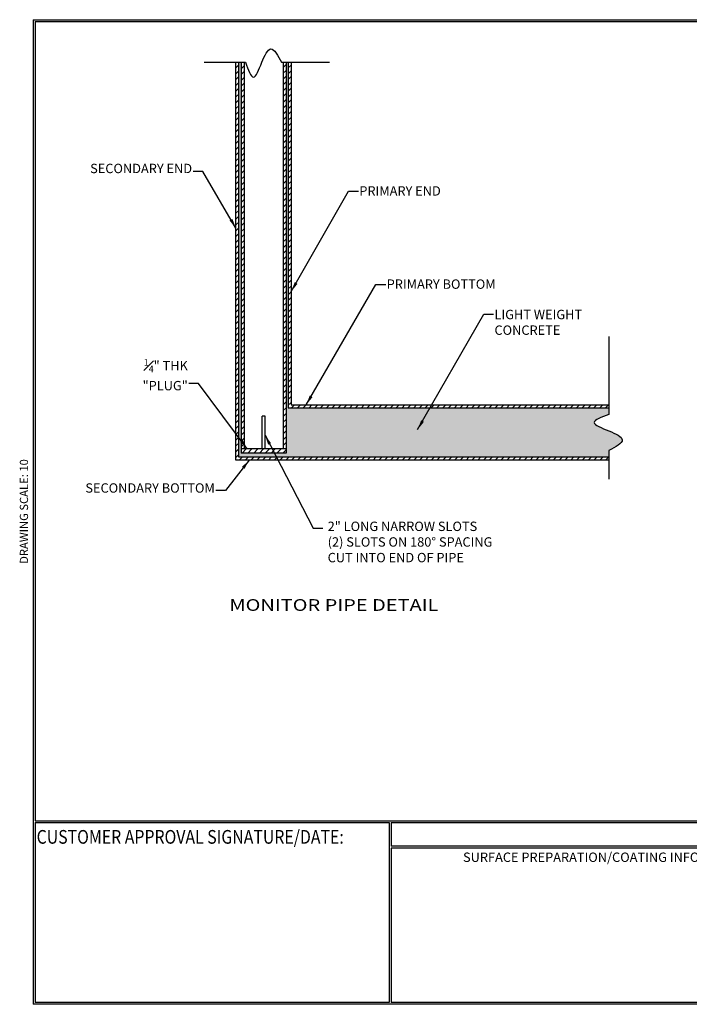
# Model space of a CAD drawing. Units: inches. Extents: x -530 to 1940, y 0 to 599.
# Drawn here: x 992 to 1399, y 0 to 599 of the extents above; entities that cross this region are included whole.
import ezdxf
from ezdxf.enums import TextEntityAlignment as Align

# ---------------------------------------------------------------- set-up
doc = ezdxf.new("R2010")
doc.units = ezdxf.units.IN
doc.header["$LTSCALE"] = 30
doc.header["$MEASUREMENT"] = 0
doc.layers.add('DIMENSION', color=1, linetype='Continuous')
doc.layers.add('Title Block', color=9, linetype='Continuous')
doc.styles.add('BOLD2', font='ARIAL.TTF', dxfattribs={"width": 1.25})
doc.styles.add('SMOOTH', font='ROMANS', dxfattribs={"width": 0.85})
doc.dimstyles.new('1K RECT FG DETAILS', dxfattribs={"dimscale": 6, "dimtxt": 1, "dimasz": 1, "dimexe": 0.05, "dimexo": 0.0625, "dimgap": 0.09, "dimtad": 0, "dimtih": 1, "dimtoh": 1, "dimdec": 4, "dimlfac": 0.1, "dimzin": 0, "dimdsep": 46, "dimlunit": 5, "dimtxsty": 'SMOOTH', "dimcen": 0.09, "dimclrd": 1, "dimclre": 1, "dimclrt": 2, "dimadec": 0, "dimazin": 0, "dimtfac": 1, "dimtdec": 4, "dimtofl": 0, "dimtmove": 0, "dimatfit": 3, "dimfxl": 1, "dimfrac": 1, "dimtolj": 1, "dimtzin": 0, "dimarcsym": 0})
pattern_1 = [(45, (-15, -6e-14), (-1.767767, 1.767767), [])]
pattern_2 = [(45, (-15, -335.7516), (-1.767767, 1.767767), [])]

msp = doc.modelspace()

# ---------------------------------------------------------------- hatches: boundary and pattern name
at = {"layer": 'DIMENSION'}
h = msp.add_hatch(dxfattribs=at)
h.set_pattern_fill('ANSI31', color=256, scale=20, style=0)
h.set_pattern_definition(pattern_2)
h.paths.add_polyline_path([(1123.28711, 330.79063), (1350.08011, 330.79063), (1350.08011, 332.58363), (1125.08011, 332.58363), (1125.08011, 572.58363), (1123.28711, 572.58363)])
h = msp.add_hatch(dxfattribs=at)
h.set_pattern_fill('AR-CONC', color=256, scale=1.5625, style=0)
h.set_pattern_definition([(50, (-15, -335.752), (11.20719, -0.9805), [1.171875, -12.890625]), (355, (-15, -335.752), (-2.16799, 11.753), [0.9375, -10.3125]), (100.4514, (-14.066, -335.833), (9.03921, 10.77249), [0.99594, -10.955345]), (46.1842, (-15, -332.627), (16.67564, -2.58623), [1.75781, -19.33594]), (96.6356, (-13.61, -332.842), (14.6041, 15.22059), [1.49391, -16.43302]), (351.1842, (-15, -332.627), (14.6041, 15.2206), [1.40625, -15.46875]), (21, (-13.4375, -333.408), (9.326673, -6.29092), [1.171875, -12.890625]), (326, (-13.438, -333.408), (3.8018, 11.33047), [0.9375, -10.3125]), (71.4514, (-12.66, -333.932), (13.12848, 5.03954), [0.99594, -10.955345]), (37.5, (-15, -335.7516), (0.189998, 5.201466), [0, -10.1875, 0, -10.46875, 0, -10.351562]), (7.5, (-15, -335.7516), (4.110462, 6.162683), [0, -5.96875, 0, -9.953125, 0, -3.945312]), (327.5, (-18.4844, -335.7516), (8.340976, -0.35242), [0, -3.90625, 0, -12.1875, 0, -16.171875]), (317.5, (-20.047, -335.752), (9.112284, 1.56414), [0, -5.078125, 0, -8.09375, 0, -11.484375])])
edge = h.paths.add_edge_path()
edge.add_line((1350.08011, 332.58363), (1350.08011, 336.69594))
edge.add_spline(control_points=[(1350.08011, 336.69594), (1354.19502, 338.85961), (1362.21835, 343.07838), (1350.12232, 348.81428), (1336.49675, 353.61831), (1345.5679, 356.85922), (1350.08011, 358.47132)], knot_values=[0, 0, 0, 0, 10.334548236, 20.15050224, 30.48377439, 40.711164294, 40.711164294, 40.711164294, 40.711164294], degree=3, periodic=0)
edge.add_line((1350.08011, 358.47132), (1350.08011, 362.58363))
edge.add_line((1350.08011, 362.58363), (1155.08011, 362.58363))
edge.add_line((1155.08011, 362.58363), (1155.08011, 572.58363))
edge.add_line((1155.08011, 572.58363), (1153.74811, 572.58363))
edge.add_line((1153.74811, 572.58363), (1153.74811, 335.08363))
edge.add_line((1153.74811, 335.08363), (1126.41211, 335.08363))
edge.add_line((1126.41211, 335.08363), (1126.41211, 572.58363))
edge.add_line((1126.41211, 572.58363), (1125.08011, 572.58363))
edge.add_line((1125.08011, 572.58363), (1125.08011, 332.58363))
edge.add_line((1125.08011, 332.58363), (1350.08011, 332.58363))
h = msp.add_hatch(dxfattribs=at)
h.set_pattern_fill('ANSI31', color=256, scale=20, style=0)
h.set_pattern_definition(pattern_1)
h.paths.add_polyline_path([(1128.20511, 572.58363), (1126.41211, 572.58363), (1126.41211, 337.58363), (1128.20511, 337.58363)])
h = msp.add_hatch(dxfattribs=at)
h.set_pattern_fill('ANSI31', color=256, scale=20, style=0)
h.set_pattern_definition(pattern_1)
h.paths.add_polyline_path([(1153.74811, 572.58363), (1151.95511, 572.58363), (1151.95511, 337.58363), (1153.74811, 337.58363)])
h = msp.add_hatch(dxfattribs=at)
h.set_pattern_fill('ANSI31', color=256, scale=20, style=0)
h.set_pattern_definition(pattern_2)
h.paths.add_polyline_path([(1156.87311, 572.58363), (1155.08011, 572.58363), (1155.08011, 362.58363), (1350.08011, 362.58363), (1350.08011, 364.37663), (1156.87311, 364.37663)])
h = msp.add_hatch(dxfattribs=at)
h.set_pattern_fill('ANSI31', color=256, scale=20, style=0)
h.set_pattern_definition([(45, (-22.9204, -372.883), (-1.767767, 1.767767), [])])
h.paths.add_polyline_path([(1153.74811, 337.58363), (1126.41211, 337.58363), (1126.41211, 335.08363), (1153.74811, 335.08363)])

# ---------------------------------------------------------------- linework, layer by layer
for p, q in [((1123.28711, 330.79063), (1123.28711, 572.58363)), ((1125.08011, 332.58363), (1125.08011, 572.58363)), ((1126.41211, 572.58363), (1126.41211, 335.08363)), ((1128.20511, 572.58363), (1128.20511, 337.58363)), ((1151.95511, 572.69665), (1151.95511, 337.58363)), ((1153.74811, 572.58363), (1153.74811, 335.08363)), ((1155.08011, 572.58363), (1155.08011, 362.58363)), ((1156.87311, 572.58363), (1156.87311, 364.37663)), ((1155.08011, 362.58363), (1350.08011, 362.58363)), ((1156.87311, 364.37663), (1350.08011, 364.37663)), ((1139.18361, 337.58363), (1139.18361, 357.58363)), ((1140.97661, 357.58363), (1139.18361, 357.58363)), ((1140.97661, 337.58363), (1140.97661, 357.58363)), ((1153.74811, 337.58363), (1126.41211, 337.58363)), ((1350.08011, 330.79063), (1123.28711, 330.79063)), ((1350.08011, 332.58363), (1125.08011, 332.58363)), ((1153.74811, 335.08363), (1126.41211, 335.08363))]:
    msp.add_line(p, q)
for p, q in [((1103.86574, 572.58363), (1129.10823, 572.58363)), ((1150.88361, 572.58363), (1180.16162, 572.58363)), ((1350.08011, 405.85748), (1350.08011, 358.47132)), ((1350.08011, 336.69594), (1350.08011, 319.19587))]:
    msp.add_line(p, q, dxfattribs=at)
for points in [[(1129.10823, 572.58363), (1133.94721, 563.57343), (1139.00614, 572.58363), (1144.50497, 580.71479), (1150.88361, 572.58363)], [(1350.08011, 358.47132), (1341.06991, 353.63234), (1350.08011, 348.57342), (1358.21128, 343.07458), (1350.08011, 336.69594)]]:
    msp.add_spline(points, degree=3, dxfattribs=at)
at = {"layer": 'Title Block', "color": 9}
for p, q in [((1000, 598.50032), (1940.5, 598.50032)), ((1000, 598.50032), (1000, 0)), ((1001.1875, 597.31282), (1939.3125, 597.31282)), ((1001.1875, 597.31282), (1001.1875, 111.62532)), ((1001.1875, 111.62532), (1939.3125, 111.62532)), ((1001.1875, 110.43782), (1216.44433, 110.43782)), ((1001.1875, 110.43782), (1001.1875, 0.99959)), ((1216.44433, 110.43782), (1216.44433, 0.99959)), ((1217.63183, 110.43782), (1795.86172, 110.43782)), ((1217.63183, 110.43782), (1217.63183, 96.1875)), ((1795.86172, 96.1875), (1217.63183, 96.1875)), ((1217.63183, 95), (1217.63183, 0.99959)), ((1475.69739, 94.81209), (1217.63183, 95)), ((1940.5, 0), (1000, 0)), ((1216.44433, 0.99959), (1001.1875, 0.99959)), ((1475.69739, 0.99959), (1217.63183, 0.99959))]:
    msp.add_line(p, q, dxfattribs=at)

# ---------------------------------------------------------------- texts
at = {"layer": 'DIMENSION', "color": 2, "char_height": 5.7, "style": 'SMOOTH'}
for s, insert, attachment_point in [('SECONDARY END', (1096.61702, 503.43783), 9), ('PRIMARY END', (1198.28572, 497.28002), 1), ('PRIMARY BOTTOM', (1214.92469, 440.61604), 1), ('LIGHT WEIGHT\\PCONCRETE', (1280.47659, 422.13778), 1), ('\\A1;{\\H0.6978x;\\S1#4;}" THK "PLUG"', (1093.99806, 373.21203), 9), ('SECONDARY BOTTOM', (1110.44275, 309.21341), 9), ('2" LONG NARROW SLOTS\\P(2) SLOTS ON 180° SPACING\\PCUT INTO END OF PIPE', (1179.04522, 280.302), 4)]:
    msp.add_mtext(s, dxfattribs=dict(at, insert=insert, attachment_point=attachment_point))
at = {"layer": 'Title Block', "color": 2, "style": 'BOLD2', "width": 1.25}
msp.add_text('%%uMONITOR PIPE DETAIL', height=7.125, dxfattribs=at).set_placement((1182.82101, 242.71716), align=Align.MIDDLE_CENTER)
at = {"layer": 'Title Block', "color": 1, "style": 'SMOOTH', "width": 0.85}
msp.add_text('CUSTOMER APPROVAL SIGNATURE/DATE:', height=8.3169937, dxfattribs=at).set_placement((1002.07178, 97.61761))
at = {"layer": 'Title Block', "color": 2, "insert": (991.85217, 299.54524), "char_height": 5, "width": 81.5244444, "attachment_point": 2, "rotation": 90, "style": 'SMOOTH'}
msp.add_mtext('DRAWING SCALE: 10', dxfattribs=at)
at = {"layer": 'Title Block', "color": 1, "lineweight": 40, "insert": (1351.44105, 89.40011), "char_height": 5.7, "width": 249.4277778, "attachment_point": 5, "style": 'SMOOTH'}
msp.add_mtext('\\pt66.5,142.5;SURFACE PREPARATION/COATING INFORMATION:', dxfattribs=at)

# ---------------------------------------------------------------- leaders
at = {"layer": 'DIMENSION', "annotation_type": 0, "has_hookline": 1}
for points, hookline_direction, text_width in [([(1123.28711, 471.6961), (1103.15702, 506.22903), (1097.15702, 506.22903)], 1, 59.755), ([(1156.87311, 433.22811), (1191.74572, 494.32398), (1197.74572, 494.32398)], 0, 47.75786), ([(1165.97237, 364.37663), (1208.38469, 437.49123), (1214.38469, 437.49123)], 0, 61.13929), ([(1233.76675, 349.34199), (1273.93659, 419.4395), (1279.93659, 419.4395)], 0, 48.45), ([(1140.97661, 345.97041), (1170.1256, 289.4833), (1176.1256, 289.4833)], 0, 107.05143), ([(1131.3462, 330.79063), (1116.98275, 312.38168), (1110.98275, 312.38168)], 1, 73.13643)]:
    msp.add_leader(points, dimstyle='1K RECT FG DETAILS', dxfattribs=dict(at, hookline_direction=hookline_direction, text_width=text_width))
at = {"layer": 'DIMENSION', "color": 2, "annotation_type": 0, "has_hookline": 1, "hookline_direction": 1, "text_width": 56.24722}
msp.add_leader([(1130.16852, 337.58363), (1100.53806, 377.28823), (1094.53806, 377.28823)], dimstyle='1K RECT FG DETAILS', dxfattribs=at)

doc.saveas('drawing.dxf')
